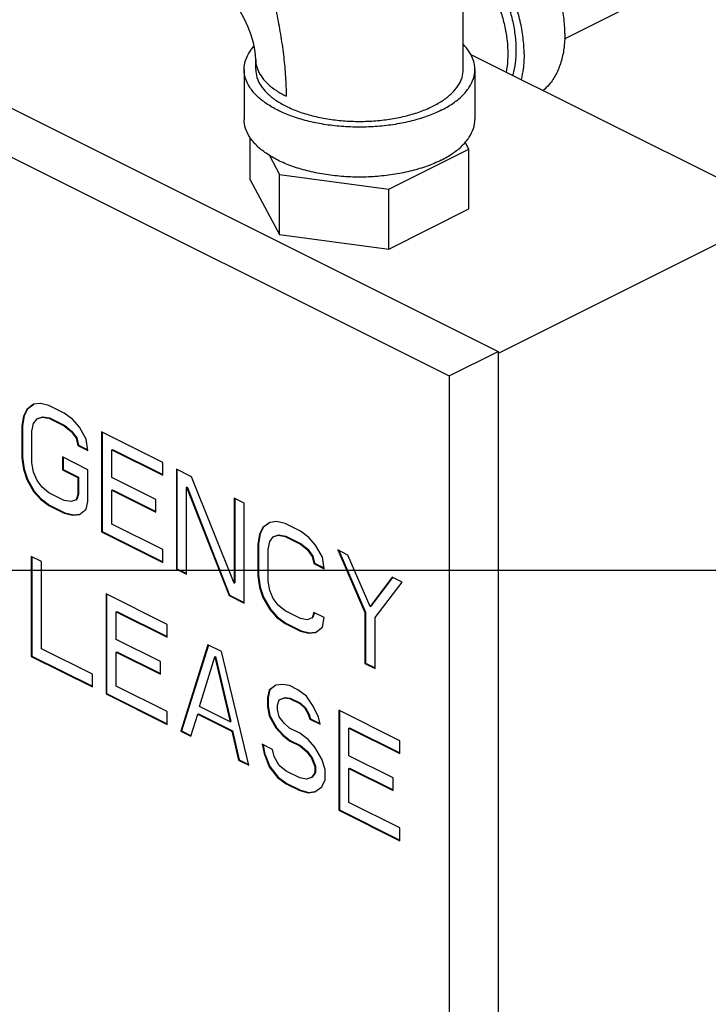
# Model space of a CAD drawing. Units: inches. Extents: x -5.2 to 22.3, y -2.9 to 21.3.
# Drawn here: x 18.6 to 19.5, y 16.4 to 17.7 of the extents above; entities that cross this region are included whole.
import ezdxf

# ---------------------------------------------------------------- set-up
doc = ezdxf.new("R2010")
doc.units = ezdxf.units.IN
doc.header["$LTSCALE"] = 1.21
doc.header["$MEASUREMENT"] = 0
doc.layers.get('0').update_dxf_attribs({"linetype": 'CONTINUOUS'})

msp = doc.modelspace()

# ---------------------------------------------------------------- linework, layer by layer
at = {"color": 7, "linetype": 'Continuous'}
for p, q in [((19.33067, 17.72006), (20.00512, 18.05728)), ((19.19352, 17.67836), (19.19352, 17.85427)), ((18.15796, 17.83763), (19.24072, 17.29625)), ((18.09167, 17.80448), (19.17442, 17.2631)), ((18.91227, 17.67836), (18.91227, 17.69189)), ((19.20302, 17.69931), (19.62741, 17.48711)), ((18.89664, 17.67836), (18.89664, 17.6107)), ((19.20914, 17.67836), (19.20914, 17.6107)), ((18.90476, 17.52906), (18.90476, 17.58599)), ((19.09258, 17.51634), (19.20102, 17.57056)), ((19.20102, 17.57056), (19.196, 17.57993)), ((19.20102, 17.48937), (19.20102, 17.57056)), ((18.93033, 17.56252), (18.94445, 17.53618)), ((18.94445, 17.45499), (18.94445, 17.53618)), ((18.94445, 17.53618), (19.09258, 17.51634)), ((18.90476, 17.52906), (18.94445, 17.45499)), ((19.09258, 17.43515), (19.09258, 17.51634)), ((19.09258, 17.43515), (19.20102, 17.48937)), ((19.62741, 17.48711), (19.24072, 17.29377)), ((18.94445, 17.45499), (19.09258, 17.43515)), ((19.17442, 17.2631), (19.24072, 17.29625)), ((19.24072, 17.29625), (19.24072, 15.75364)), ((19.17442, 17.2631), (19.17442, 15.7205)), ((18.61141, 17.22475), (18.6022, 17.21783)), ((18.61152, 17.2246), (18.60309, 17.21827)), ((18.62062, 17.2259), (18.61141, 17.22475)), ((18.63212, 17.22302), (18.62062, 17.2259)), ((18.65284, 17.21267), (18.63212, 17.22302)), ((18.6022, 17.21783), (18.5976, 17.20862)), ((18.60309, 17.21827), (18.59848, 17.20906)), ((18.6022, 17.21783), (18.60309, 17.21827)), ((18.66435, 17.20403), (18.65284, 17.21267)), ((18.5976, 17.20862), (18.5953, 17.19537)), ((18.59848, 17.20906), (18.59618, 17.19582)), ((18.5976, 17.20862), (18.59848, 17.20906)), ((18.60911, 17.18847), (18.61141, 17.19883)), ((18.61141, 17.19883), (18.61601, 17.20517)), ((18.61601, 17.20517), (18.62292, 17.20747)), ((18.61601, 17.20517), (18.6169, 17.20561)), ((18.6169, 17.20561), (18.6238, 17.20792)), ((18.62292, 17.20747), (18.6238, 17.20792)), ((18.62292, 17.20747), (18.63212, 17.20575)), ((18.6238, 17.20792), (18.63301, 17.20619)), ((18.63212, 17.20575), (18.63301, 17.20619)), ((18.63212, 17.20575), (18.65284, 17.19539)), ((18.63301, 17.20619), (18.65372, 17.19583)), ((18.67356, 17.19367), (18.66435, 17.20403)), ((18.5953, 17.19537), (18.59618, 17.19582)), ((18.5953, 17.19537), (18.5953, 17.15219)), ((18.59618, 17.19582), (18.59618, 17.15263)), ((18.60911, 17.14528), (18.60911, 17.18847)), ((18.65284, 17.19539), (18.65372, 17.19583)), ((18.65284, 17.19539), (18.66205, 17.18791)), ((18.65372, 17.19583), (18.66293, 17.18835)), ((18.66205, 17.18791), (18.66293, 17.18835)), ((18.66205, 17.18791), (18.66895, 17.1787)), ((18.66293, 17.18835), (18.66984, 17.17914)), ((18.68276, 17.17755), (18.67356, 17.19367)), ((18.70348, 17.18735), (18.70348, 17.05203)), ((18.78634, 17.14592), (18.70348, 17.18735)), ((18.70436, 17.18691), (18.70436, 17.05247)), ((18.66895, 17.1787), (18.66984, 17.17914)), ((18.66895, 17.1787), (18.67125, 17.16891)), ((18.66984, 17.17914), (18.67214, 17.16935)), ((18.67125, 17.16891), (18.67214, 17.16935)), ((18.67214, 17.16935), (18.68492, 17.16296)), ((18.68507, 17.16201), (18.68276, 17.17755)), ((18.67125, 17.16891), (18.68507, 17.16201)), ((18.71729, 17.16317), (18.71817, 17.16361)), ((18.71729, 17.12574), (18.71729, 17.16317)), ((18.71729, 17.16317), (18.78634, 17.12864)), ((18.71817, 17.16361), (18.78634, 17.12952)), ((18.5953, 17.15219), (18.59618, 17.15263)), ((18.5953, 17.15219), (18.5976, 17.13664)), ((18.59618, 17.15263), (18.59848, 17.13708)), ((18.61141, 17.13262), (18.60911, 17.14528)), ((18.65054, 17.15336), (18.65054, 17.13608)), ((18.68507, 17.13609), (18.65054, 17.15336)), ((18.65142, 17.15292), (18.65142, 17.13652)), ((18.78634, 17.12864), (18.78634, 17.14592)), ((18.5976, 17.13664), (18.59848, 17.13708)), ((18.5976, 17.13664), (18.6022, 17.12282)), ((18.59848, 17.13708), (18.60309, 17.12327)), ((18.61601, 17.12168), (18.61141, 17.13262)), ((18.65054, 17.13608), (18.65142, 17.13652)), ((18.65054, 17.13608), (18.67125, 17.12572)), ((18.65142, 17.13652), (18.67214, 17.12617)), ((18.68507, 17.09291), (18.68507, 17.13609)), ((18.80476, 17.13671), (18.80476, 17.00139)), ((18.82547, 17.12635), (18.80476, 17.13671)), ((18.80564, 17.13627), (18.80564, 17.00183)), ((18.6022, 17.12282), (18.60309, 17.12327)), ((18.6022, 17.12282), (18.61141, 17.1067)), ((18.60309, 17.12327), (18.61229, 17.10715)), ((18.62292, 17.11247), (18.61601, 17.12168)), ((18.67125, 17.12572), (18.67214, 17.12617)), ((18.67125, 17.12572), (18.67125, 17.10269)), ((18.67214, 17.12617), (18.67214, 17.10313)), ((18.77714, 17.09582), (18.71729, 17.12574)), ((18.88302, 16.98241), (18.82547, 17.12635)), ((18.61141, 17.1067), (18.61229, 17.10715)), ((18.61141, 17.1067), (18.62062, 17.09634)), ((18.61229, 17.10715), (18.6215, 17.09678)), ((18.63212, 17.10498), (18.62292, 17.11247)), ((18.65284, 17.09462), (18.63212, 17.10498)), ((18.67125, 17.10269), (18.66895, 17.09521)), ((18.67214, 17.10313), (18.66984, 17.09565)), ((18.67125, 17.10269), (18.67214, 17.10313)), ((18.71729, 17.10846), (18.71817, 17.10891)), ((18.71729, 17.0624), (18.71729, 17.10846)), ((18.71729, 17.10846), (18.77714, 17.07854)), ((18.71817, 17.10891), (18.77714, 17.07943)), ((18.81857, 17.11253), (18.81945, 17.11297)), ((18.81857, 16.99449), (18.81857, 17.11253)), ((18.81857, 17.11253), (18.87611, 16.96571)), ((18.81945, 17.11297), (18.877, 16.96616)), ((18.62062, 17.09634), (18.6215, 17.09678)), ((18.62062, 17.09634), (18.63212, 17.08771)), ((18.6215, 17.09678), (18.63301, 17.08815)), ((18.66205, 17.0929), (18.65284, 17.09462)), ((18.66895, 17.09521), (18.66205, 17.0929)), ((18.66895, 17.09521), (18.66984, 17.09565)), ((18.68276, 17.08254), (18.68507, 17.09291)), ((18.77714, 17.07854), (18.77714, 17.09582)), ((18.88302, 17.09758), (18.88302, 16.98241)), ((18.89683, 17.09067), (18.88302, 17.09758)), ((18.8839, 17.09714), (18.8839, 16.98286)), ((18.89683, 16.95536), (18.89683, 17.09067)), ((18.63212, 17.08771), (18.63301, 17.08815)), ((18.63212, 17.08771), (18.65284, 17.07735)), ((18.63301, 17.08815), (18.65372, 17.07779)), ((18.65284, 17.07735), (18.65372, 17.07779)), ((18.65284, 17.07735), (18.66435, 17.07447)), ((18.65372, 17.07779), (18.66523, 17.07492)), ((18.66523, 17.07492), (18.67352, 17.07596)), ((18.67356, 17.07563), (18.68276, 17.08254)), ((18.66435, 17.07447), (18.67356, 17.07563)), ((18.66435, 17.07447), (18.66523, 17.07492)), ((18.93136, 17.06477), (18.92215, 17.05786)), ((18.93146, 17.06463), (18.92303, 17.0583)), ((18.94056, 17.06593), (18.93136, 17.06477)), ((18.95207, 17.06305), (18.94056, 17.06593)), ((18.97279, 17.05269), (18.95207, 17.06305)), ((18.70348, 17.05203), (18.70436, 17.05247)), ((18.70348, 17.05203), (18.78634, 17.0106)), ((18.70436, 17.05247), (18.78634, 17.01148)), ((18.78634, 17.02787), (18.71729, 17.0624)), ((18.92215, 17.05786), (18.91755, 17.04864)), ((18.92303, 17.0583), (18.91843, 17.04909)), ((18.92215, 17.05786), (18.92303, 17.0583)), ((18.9843, 17.04406), (18.97279, 17.05269)), ((18.91755, 17.04864), (18.91524, 17.0354)), ((18.91843, 17.04909), (18.91613, 17.03584)), ((18.91755, 17.04864), (18.91843, 17.04909)), ((18.92905, 17.02849), (18.93136, 17.03886)), ((18.93136, 17.03886), (18.93596, 17.0452)), ((18.93596, 17.0452), (18.94287, 17.0475)), ((18.93596, 17.0452), (18.93684, 17.04564)), ((18.93684, 17.04564), (18.94375, 17.04794)), ((18.94287, 17.0475), (18.94375, 17.04794)), ((18.94287, 17.0475), (18.95207, 17.04578)), ((18.94375, 17.04794), (18.95296, 17.04622)), ((18.95207, 17.04578), (18.95296, 17.04622)), ((18.95207, 17.04578), (18.97279, 17.03542)), ((18.95296, 17.04622), (18.97367, 17.03586)), ((18.9935, 17.0337), (18.9843, 17.04406)), ((18.78634, 17.0106), (18.78634, 17.02787)), ((18.91524, 17.0354), (18.91613, 17.03584)), ((18.91524, 17.0354), (18.91524, 16.99221)), ((18.91613, 17.03584), (18.91613, 16.99266)), ((18.92905, 16.98531), (18.92905, 17.02849)), ((18.97279, 17.03542), (18.97367, 17.03586)), ((18.97279, 17.03542), (18.982, 17.02794)), ((18.97367, 17.03586), (18.98288, 17.02838)), ((18.982, 17.02794), (18.98288, 17.02838)), ((18.982, 17.02794), (18.9889, 17.01873)), ((18.98288, 17.02838), (18.98978, 17.01917)), ((19.00271, 17.01758), (18.9935, 17.0337)), ((19.03724, 17.02047), (19.02343, 17.02737)), ((19.02343, 17.02737), (19.06026, 16.94274)), ((19.0248, 17.02669), (19.06114, 16.94318)), ((18.60819, 17.01849), (18.60819, 16.88317)), ((18.622, 17.01158), (18.60819, 17.01849)), ((18.60907, 17.01805), (18.60907, 16.88361)), ((18.622, 16.89354), (18.622, 17.01158)), ((18.9889, 17.01873), (18.98978, 17.01917)), ((18.9889, 17.01873), (18.9912, 17.00894)), ((18.98978, 17.01917), (18.99209, 17.00938)), ((18.9912, 17.00894), (18.99209, 17.00938)), ((18.99209, 17.00938), (19.00487, 17.00299)), ((19.00501, 17.00203), (19.00271, 17.01758)), ((19.06716, 16.9508), (19.03724, 17.02047)), ((0, 17), (22, 17)), ((18.80476, 17.00139), (18.80564, 17.00183)), ((18.80476, 17.00139), (18.81857, 16.99449)), ((18.80564, 17.00183), (18.81857, 16.99537)), ((18.9912, 17.00894), (19.00501, 17.00203)), ((18.88302, 16.98241), (18.8839, 16.98286)), ((18.91524, 16.99221), (18.91613, 16.99266)), ((18.91524, 16.99221), (18.91755, 16.97667)), ((18.91613, 16.99266), (18.91843, 16.97711)), ((18.93136, 16.97264), (18.92905, 16.98531)), ((19.09708, 16.99054), (19.06716, 16.9508)), ((19.09744, 16.99028), (19.06805, 16.95125)), ((19.07407, 16.93584), (19.11089, 16.98364)), ((19.11089, 16.98364), (19.09708, 16.99054)), ((18.91755, 16.97667), (18.91843, 16.97711)), ((18.91755, 16.97667), (18.92215, 16.96285)), ((18.91843, 16.97711), (18.92303, 16.96329)), ((18.93596, 16.9617), (18.93136, 16.97264)), ((18.70946, 16.96785), (18.70946, 16.83253)), ((18.79233, 16.92642), (18.70946, 16.96785)), ((18.71035, 16.96741), (18.71035, 16.83297)), ((18.87611, 16.96571), (18.877, 16.96616)), ((18.87611, 16.96571), (18.89683, 16.95536)), ((18.877, 16.96616), (18.89683, 16.95624)), ((18.92215, 16.96285), (18.92303, 16.96329)), ((18.92215, 16.96285), (18.93136, 16.94673)), ((18.92303, 16.96329), (18.93224, 16.94717)), ((18.94287, 16.95249), (18.93596, 16.9617)), ((18.72328, 16.94367), (18.72416, 16.94411)), ((18.72328, 16.90624), (18.72328, 16.94367)), ((18.72328, 16.94367), (18.79233, 16.90914)), ((18.72416, 16.94411), (18.79233, 16.91003)), ((18.93136, 16.94673), (18.93224, 16.94717)), ((18.93136, 16.94673), (18.94056, 16.93637)), ((18.93224, 16.94717), (18.94145, 16.93681)), ((18.95207, 16.94501), (18.94287, 16.95249)), ((18.97279, 16.93465), (18.95207, 16.94501)), ((18.9912, 16.94272), (18.9889, 16.93523)), ((18.99189, 16.94251), (18.98978, 16.93567)), ((19.00501, 16.93581), (18.9912, 16.94272)), ((19.06026, 16.94274), (19.06114, 16.94318)), ((19.06026, 16.94274), (19.06026, 16.87364)), ((19.06114, 16.94318), (19.06114, 16.87408)), ((19.06716, 16.9508), (19.06805, 16.95125)), ((18.94056, 16.93637), (18.94145, 16.93681)), ((18.94056, 16.93637), (18.95207, 16.92773)), ((18.94145, 16.93681), (18.95296, 16.92818)), ((18.982, 16.93293), (18.97279, 16.93465)), ((18.9889, 16.93523), (18.982, 16.93293)), ((18.9889, 16.93523), (18.98978, 16.93567)), ((19.00271, 16.92257), (19.00501, 16.93581)), ((19.07407, 16.86674), (19.07407, 16.93584)), ((18.79233, 16.90914), (18.79233, 16.92642)), ((18.95207, 16.92773), (18.95296, 16.92818)), ((18.95207, 16.92773), (18.97279, 16.91738)), ((18.95296, 16.92818), (18.97367, 16.91782)), ((18.97279, 16.91738), (18.97367, 16.91782)), ((18.97279, 16.91738), (18.9843, 16.9145)), ((18.97367, 16.91782), (18.98518, 16.91494)), ((18.98518, 16.91494), (18.99346, 16.91598)), ((18.9935, 16.91566), (19.00271, 16.92257)), ((18.78312, 16.87632), (18.72328, 16.90624)), ((18.9843, 16.9145), (18.9935, 16.91566)), ((18.9843, 16.9145), (18.98518, 16.91494)), ((18.69105, 16.85901), (18.622, 16.89354)), ((18.72328, 16.88897), (18.72416, 16.88941)), ((18.72416, 16.88941), (18.78312, 16.85993)), ((18.84757, 16.8988), (18.81074, 16.78189)), ((18.84825, 16.89858), (18.81163, 16.78233)), ((18.86599, 16.88959), (18.84757, 16.8988)), ((18.90281, 16.73586), (18.86599, 16.88959)), ((18.60819, 16.88317), (18.60907, 16.88361)), ((18.60819, 16.88317), (18.69105, 16.84174)), ((18.60907, 16.88361), (18.69105, 16.84262)), ((18.72328, 16.8429), (18.72328, 16.88897)), ((18.72328, 16.88897), (18.78312, 16.85904)), ((18.78312, 16.85904), (18.78312, 16.87632)), ((18.83606, 16.8153), (18.85678, 16.88268)), ((18.85678, 16.88268), (18.85766, 16.88312)), ((18.85678, 16.88268), (18.87749, 16.79458)), ((18.85766, 16.88312), (18.87838, 16.79502)), ((19.06026, 16.87364), (19.06114, 16.87408)), ((19.06026, 16.87364), (19.07407, 16.86674)), ((19.06114, 16.87408), (19.07407, 16.86762)), ((18.69105, 16.84174), (18.69105, 16.85901)), ((18.79233, 16.80837), (18.72328, 16.8429)), ((18.93044, 16.83721), (18.92813, 16.82684)), ((18.93132, 16.83765), (18.92902, 16.82729)), ((18.93964, 16.84412), (18.93044, 16.83721)), ((18.93044, 16.83721), (18.93132, 16.83765)), ((18.93975, 16.84398), (18.93132, 16.83765)), ((18.94885, 16.84528), (18.93964, 16.84412)), ((18.95806, 16.84355), (18.94885, 16.84528)), ((18.96957, 16.8378), (18.95806, 16.84355)), ((18.98107, 16.82916), (18.96957, 16.8378)), ((18.70946, 16.83253), (18.71035, 16.83297)), ((18.70946, 16.83253), (18.79233, 16.7911)), ((18.71035, 16.83297), (18.79233, 16.79198)), ((18.92813, 16.82684), (18.92902, 16.82729)), ((18.92813, 16.82684), (18.92813, 16.81533)), ((18.92902, 16.82729), (18.92902, 16.81577)), ((18.94194, 16.81706), (18.94425, 16.82455)), ((18.94425, 16.82455), (18.95115, 16.82685)), ((18.94425, 16.82455), (18.94513, 16.82499)), ((18.94513, 16.82499), (18.95204, 16.82729)), ((18.95115, 16.82685), (18.95204, 16.82729)), ((18.95115, 16.82685), (18.95806, 16.82628)), ((18.95204, 16.82729), (18.95894, 16.82672)), ((18.95806, 16.82628), (18.95894, 16.82672)), ((18.95806, 16.82628), (18.97187, 16.81937)), ((18.95894, 16.82672), (18.97275, 16.81981)), ((18.99028, 16.81592), (18.98107, 16.82916)), ((18.87749, 16.79458), (18.83606, 16.8153)), ((18.92813, 16.81533), (18.92902, 16.81577)), ((18.92813, 16.81533), (18.93044, 16.80266)), ((18.92902, 16.81577), (18.93132, 16.8031)), ((18.94194, 16.8113), (18.94194, 16.81706)), ((18.94425, 16.80151), (18.94194, 16.8113)), ((18.97187, 16.81937), (18.97275, 16.81981)), ((18.97187, 16.81937), (18.97877, 16.81304)), ((18.97275, 16.81981), (18.97966, 16.81348)), ((18.97877, 16.81304), (18.97966, 16.81348)), ((18.97877, 16.81304), (18.98338, 16.80498)), ((18.97966, 16.81348), (18.98426, 16.80542)), ((18.99719, 16.80095), (18.99028, 16.81592)), ((19.02481, 16.81018), (19.02481, 16.67486)), ((19.10767, 16.76874), (19.02481, 16.81018)), ((19.02569, 16.80973), (19.02569, 16.6753)), ((18.79233, 16.7911), (18.79233, 16.80837)), ((18.82455, 16.77499), (18.83376, 16.80493)), ((18.83376, 16.80493), (18.83464, 16.80537)), ((18.83376, 16.80493), (18.8798, 16.78192)), ((18.83464, 16.80537), (18.88068, 16.78236)), ((18.93044, 16.80266), (18.93132, 16.8031)), ((18.93044, 16.80266), (18.93964, 16.78654)), ((18.93132, 16.8031), (18.94053, 16.78698)), ((18.95115, 16.7923), (18.94425, 16.80151)), ((18.98338, 16.80498), (18.98426, 16.80542)), ((18.98338, 16.80498), (18.98568, 16.79807)), ((18.98426, 16.80542), (18.98656, 16.79851)), ((18.98568, 16.79807), (18.98656, 16.79851)), ((18.98568, 16.79807), (18.99949, 16.79117)), ((18.98656, 16.79851), (18.99925, 16.79217)), ((18.99949, 16.79117), (18.99719, 16.80095)), ((18.87749, 16.79458), (18.87838, 16.79502)), ((18.93964, 16.78654), (18.94053, 16.78698)), ((18.93964, 16.78654), (18.94885, 16.77618)), ((18.94053, 16.78698), (18.94973, 16.77662)), ((18.95806, 16.78597), (18.95115, 16.7923)), ((18.97187, 16.77907), (18.95806, 16.78597)), ((19.03862, 16.786), (19.0395, 16.78644)), ((19.03862, 16.786), (19.10767, 16.75147)), ((19.03862, 16.74857), (19.03862, 16.786)), ((19.0395, 16.78644), (19.10767, 16.75235)), ((18.81074, 16.78189), (18.81163, 16.78233)), ((18.81074, 16.78189), (18.82455, 16.77499)), ((18.81163, 16.78233), (18.82491, 16.77569)), ((18.8798, 16.78192), (18.88068, 16.78236)), ((18.8798, 16.78192), (18.889, 16.74276)), ((18.88068, 16.78236), (18.88989, 16.7432)), ((18.94885, 16.77618), (18.94973, 16.77662)), ((18.94885, 16.77618), (18.95806, 16.7687)), ((18.94973, 16.77662), (18.95894, 16.76914)), ((18.95806, 16.7687), (18.95894, 16.76914)), ((18.95894, 16.76914), (18.97275, 16.76223)), ((18.98338, 16.77043), (18.97187, 16.77907)), ((18.99258, 16.76007), (18.98338, 16.77043)), ((18.93504, 16.75717), (18.92123, 16.76408)), ((18.92123, 16.76408), (18.92353, 16.75141)), ((18.92229, 16.76355), (18.92441, 16.75185)), ((18.93734, 16.74738), (18.93504, 16.75717)), ((18.95806, 16.7687), (18.97187, 16.76179)), ((18.97187, 16.76179), (18.97275, 16.76223)), ((18.97187, 16.76179), (18.98107, 16.75431)), ((18.97275, 16.76223), (18.98196, 16.75475)), ((19.00179, 16.74395), (18.99258, 16.76007)), ((19.10767, 16.75147), (19.10767, 16.76874)), ((18.889, 16.74276), (18.88989, 16.7432)), ((18.889, 16.74276), (18.90281, 16.73586)), ((18.88989, 16.7432), (18.90257, 16.73686)), ((18.92353, 16.75141), (18.92441, 16.75185)), ((18.92353, 16.75141), (18.93044, 16.73356)), ((18.92441, 16.75185), (18.93132, 16.734)), ((18.94425, 16.73529), (18.93734, 16.74738)), ((18.98107, 16.75431), (18.98196, 16.75475)), ((18.98107, 16.75431), (18.98798, 16.7451)), ((18.98196, 16.75475), (18.98886, 16.74554)), ((18.98798, 16.7451), (18.98886, 16.74554)), ((18.98798, 16.7451), (18.99258, 16.73416)), ((18.98886, 16.74554), (18.99347, 16.7346)), ((19.00639, 16.73013), (19.00179, 16.74395)), ((19.09847, 16.71865), (19.03862, 16.74857)), ((18.93044, 16.73356), (18.93132, 16.734)), ((18.93044, 16.73356), (18.94194, 16.71917)), ((18.93132, 16.734), (18.94283, 16.71961)), ((18.95345, 16.72781), (18.94425, 16.73529)), ((18.99258, 16.73416), (18.99347, 16.7346)), ((18.99258, 16.73416), (18.99258, 16.72552)), ((18.99347, 16.7346), (18.99347, 16.72596)), ((19.00639, 16.71574), (19.00639, 16.73013)), ((19.03862, 16.73129), (19.0395, 16.73174)), ((19.03862, 16.73129), (19.09847, 16.70137)), ((19.03862, 16.68523), (19.03862, 16.73129)), ((19.0395, 16.73174), (19.09847, 16.70226)), ((18.94194, 16.71917), (18.94283, 16.71961)), ((18.94194, 16.71917), (18.95345, 16.71054)), ((18.94283, 16.71961), (18.95434, 16.71098)), ((18.97187, 16.7186), (18.95345, 16.72781)), ((18.98107, 16.71688), (18.97187, 16.7186)), ((18.98798, 16.71919), (18.98107, 16.71688)), ((18.99258, 16.72552), (18.98798, 16.71919)), ((18.98798, 16.71919), (18.98886, 16.71963)), ((18.99347, 16.72596), (18.98886, 16.71963)), ((18.99258, 16.72552), (18.99347, 16.72596)), ((19.00179, 16.70652), (19.00639, 16.71574)), ((19.09847, 16.70137), (19.09847, 16.71865)), ((18.95345, 16.71054), (18.95434, 16.71098)), ((18.95345, 16.71054), (18.97187, 16.70133)), ((18.95434, 16.71098), (18.97275, 16.70177)), ((18.99258, 16.69961), (19.00179, 16.70652)), ((18.97187, 16.70133), (18.97275, 16.70177)), ((18.97187, 16.70133), (18.98338, 16.69846)), ((18.97275, 16.70177), (18.98426, 16.6989)), ((18.98338, 16.69846), (18.99258, 16.69961)), ((18.98338, 16.69846), (18.98426, 16.6989)), ((18.98426, 16.6989), (18.99254, 16.69994)), ((19.10767, 16.6507), (19.03862, 16.68523)), ((19.02481, 16.67486), (19.02569, 16.6753)), ((19.02481, 16.67486), (19.10767, 16.63343)), ((19.02569, 16.6753), (19.10767, 16.63431)), ((19.10767, 16.63343), (19.10767, 16.6507))]:
    msp.add_line(p, q, dxfattribs=at)
msp.add_lwpolyline([(18.91227, 17.69189), (18.912, 17.6978), (18.91104, 17.70546), (18.90915, 17.71462), (18.90621, 17.72486), (18.90219, 17.73574), (18.89717, 17.74675), (18.89135, 17.75737), (18.88505, 17.7671), (18.87863, 17.77555), (18.8725, 17.78247), (18.867, 17.78778), (18.8625, 17.79148), (18.85923, 17.79375), (18.85742, 17.79478)], dxfattribs=at)
for points, start_tangent, end_tangent in [([(19.33115, 17.7272), (19.32979, 17.74905), (19.32574, 17.77172), (19.3191, 17.79466), (19.31004, 17.81729), (19.29879, 17.83907), (19.2856, 17.85945), (19.27082, 17.87793), (19.2548, 17.89407), (19.23794, 17.90745), (19.22066, 17.91776), (19.20338, 17.92474), (19.18652, 17.92821), (19.1705, 17.92809), (19.16216, 17.92649)], (0, 1), (-0.9668053, -0.2555142)), ([(19.2759, 17.69958), (19.27454, 17.72143), (19.2705, 17.7441), (19.26386, 17.76704), (19.2548, 17.78967), (19.24354, 17.81145), (19.23036, 17.83183), (19.21558, 17.85031), (19.19956, 17.86645), (19.18731, 17.87651)], (0, 1), (-0.8009848, 0.5986847)), ([(19.19517, 17.85615), (19.20175, 17.85003), (19.21514, 17.83543), (19.22742, 17.81904), (19.23831, 17.80121), (19.24758, 17.78235), (19.25501, 17.76287), (19.26044, 17.74321), (19.26374, 17.72381), (19.26485, 17.70511)], (0.7492, -0.6623438), (0, -1)), ([(19.19361, 17.84158), (19.19568, 17.83943), (19.20813, 17.82487), (19.21949, 17.80878), (19.22952, 17.79148), (19.23802, 17.77332), (19.24482, 17.75467), (19.24978, 17.73591), (19.25279, 17.71742), (19.25381, 17.69958)], (0.6979563, -0.7161404), (0, -1)), ([(18.92599, 17.82397), (18.92909, 17.80924), (18.93223, 17.79455), (18.93535, 17.77995), (18.93838, 17.76545), (18.94125, 17.75108), (18.94391, 17.73686), (18.94632, 17.7228), (18.94842, 17.7089), (18.9502, 17.69519), (18.9516, 17.68165), (18.95263, 17.66831), (18.95324, 17.65516), (18.95345, 17.64217)], (0.2024539, -0.9792918), (0.0001939, -1)), ([(19.33115, 17.7272), (19.32979, 17.70671), (19.32574, 17.68809), (19.3191, 17.67179), (19.31004, 17.65822), (19.3016, 17.64987)], (0, -1), (-0.7737895, -0.6334428)), ([(18.89664, 17.67836), (18.89856, 17.69058), (18.90429, 17.7025), (18.90991, 17.70986)], (0.0000007, 1), (0.6613367, 0.7500891)), ([(19.20914, 17.67836), (19.20722, 17.69058), (19.20149, 17.7025), (19.19366, 17.71227)], (0.0000007, 1), (-0.6939894, 0.7199853)), ([(19.26485, 17.70511), (19.2647, 17.69846)], (0, -1), (-0.0460663, -0.9989384)), ([(18.91227, 17.69189), (18.91262, 17.68687), (18.91548, 17.67694), (18.92113, 17.66732), (18.92947, 17.65819), (18.94031, 17.64975), (18.95345, 17.64217)], (0, -1), (0.89443, -0.447208)), ([(19.25381, 17.69958), (19.25279, 17.68276), (19.25159, 17.67511)], (0, -1), (-0.1887899, -0.9820175)), ([(19.2647, 17.69846), (19.26374, 17.68751), (19.26044, 17.67142), (19.26023, 17.67072)], (-0.0460663, -0.9989384), (-0.2840713, -0.9588032)), ([(19.2759, 17.69958), (19.27454, 17.67909), (19.27177, 17.665)], (0, -1), (-0.2512763, -0.9679154)), ([(18.96105, 17.61515), (18.9424, 17.62311), (18.92648, 17.63244), (18.91367, 17.64289), (18.90429, 17.65422), (18.89856, 17.66614), (18.89664, 17.67836)], (-0.9399126, 0.3414151), (0.0000007, 1)), ([(18.91227, 17.67836), (18.914, 17.66736), (18.91915, 17.65663), (18.92759, 17.64644), (18.93912, 17.63703), (18.95345, 17.62864), (18.97023, 17.62147), (18.98905, 17.61571), (19.00943, 17.61149), (19.03089, 17.60891), (19.05289, 17.60805), (19.07489, 17.60891), (19.09635, 17.61149), (19.11673, 17.61571), (19.13555, 17.62147), (19.15233, 17.62864)], (-0.0000007, -1), (0.8944272, 0.4472136)), ([(19.15233, 17.62864), (19.16666, 17.63703), (19.17819, 17.64644), (19.18663, 17.65663), (19.19178, 17.66736), (19.19352, 17.67836)], (0.8944272, 0.4472136), (0.0000007, 1)), ([(19.16338, 17.62311), (19.1793, 17.63244), (19.19211, 17.64289), (19.20149, 17.65422), (19.20722, 17.66614), (19.20914, 17.67836)], (0.8944272, 0.4472136), (0.0000007, 1)), ([(19.16338, 17.62311), (19.14473, 17.61515)], (-0.8944272, -0.4472136), (-0.9399083, -0.3414269)), ([(19.16338, 17.55546), (19.14473, 17.54749), (19.12383, 17.54109), (19.10117, 17.5364), (19.07733, 17.53354), (19.05289, 17.53257), (19.02845, 17.53354), (19.00461, 17.5364), (18.98195, 17.54109), (18.96105, 17.54749), (18.9424, 17.55546), (18.92648, 17.56478), (18.91367, 17.57523), (18.90429, 17.58656), (18.89856, 17.59848), (18.89664, 17.6107)], (-0.8944272, -0.4472136), (0.0000007, 1)), ([(19.14473, 17.61515), (19.12383, 17.60875), (19.10117, 17.60406), (19.07733, 17.60119), (19.05289, 17.60023), (19.02845, 17.60119), (19.00461, 17.60406), (18.98195, 17.60875), (18.96105, 17.61515)], (-0.9399083, -0.3414269), (-0.9399126, 0.3414151)), ([(19.16338, 17.55546), (19.1793, 17.56478), (19.19211, 17.57523), (19.20149, 17.58656), (19.20722, 17.59848), (19.20914, 17.6107)], (0.8944272, 0.4472136), (0.0000007, 1))]:
    msp.add_spline(points, degree=3, dxfattribs=dict(at, start_tangent=start_tangent, end_tangent=end_tangent))

doc.saveas('drawing.dxf')
